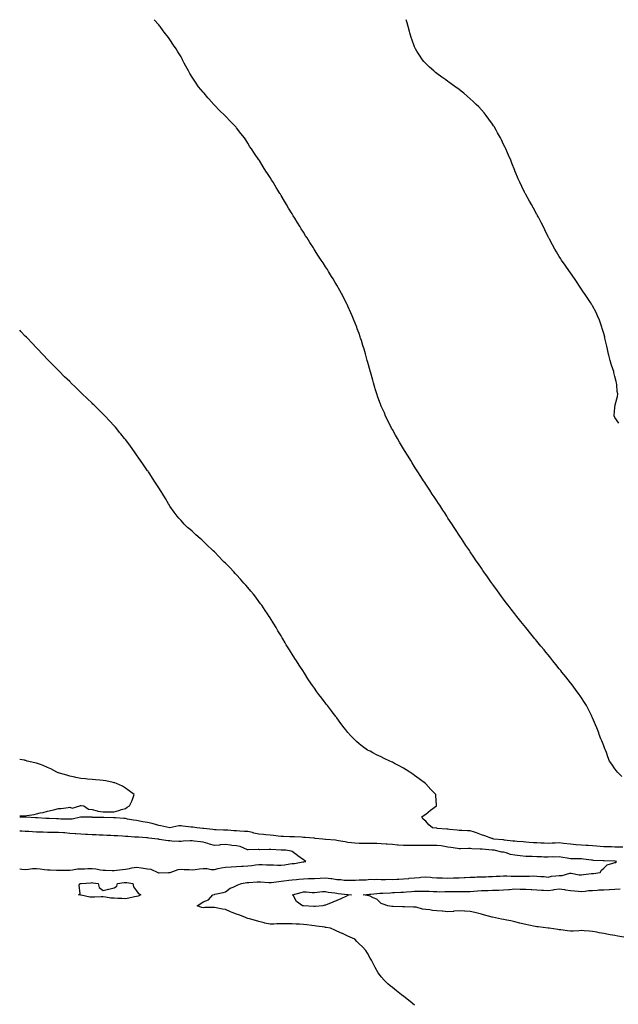
# Model space of a CAD drawing. Units: inches. Extents: x 1026563 to 1029203, y 7210778 to 7213418.
# Drawn here: x 1026563 to 1027101, y 7212534 to 7213418 of the extents above; entities that cross this region are included whole.
import ezdxf

# ---------------------------------------------------------------- set-up
doc = ezdxf.new("R2010")
doc.units = ezdxf.units.IN
doc.header["$MEASUREMENT"] = 0
doc.layers.add('Contour_10267210', color=7, linetype='Continuous', true_color=0xad7827)

msp = doc.modelspace()

# ---------------------------------------------------------------- linework, layer by layer
at = {"layer": 'Contour_10267210'}
for points in [[(1027104.34, 7212738.21, 3055), (1027100.51, 7212741.92, 3055), (1027099.48, 7212743.35, 3055), (1027098.05, 7212745.18, 3055), (1027095.28, 7212749.15, 3055), (1027093.21, 7212751.92, 3055), (1027091.88, 7212755.75, 3055), (1027090.39, 7212759.58, 3055), (1027089.53, 7212761.92, 3055), (1027089.14, 7212763.01, 3055), (1027088.05, 7212765.73, 3055), (1027086.29, 7212770.16, 3055), (1027085.51, 7212771.92, 3055), (1027084.09, 7212775.88, 3055), (1027083.56, 7212777.43, 3055), (1027081.9, 7212781.92, 3055), (1027080.76, 7212784.63, 3055), (1027078.05, 7212790.75, 3055), (1027077.68, 7212791.55, 3055), (1027077.5, 7212791.92, 3055), (1027076.98, 7212792.99, 3055), (1027074.42, 7212798.29, 3055), (1027072.52, 7212801.92, 3055), (1027070.8, 7212804.67, 3055), (1027068.05, 7212808.85, 3055), (1027066.8, 7212810.67, 3055), (1027065.9, 7212811.92, 3055), (1027062.58, 7212816.45, 3055), (1027059.57, 7212820.4, 3055), (1027058.42, 7212821.92, 3055), (1027058.26, 7212822.13, 3055), (1027058.05, 7212822.39, 3055), (1027053.83, 7212827.7, 3055), (1027050.39, 7212831.92, 3055), (1027049.38, 7212833.25, 3055), (1027048.05, 7212834.97, 3055), (1027044.96, 7212838.83, 3055), (1027042.44, 7212841.92, 3055), (1027040.47, 7212844.34, 3055), (1027038.05, 7212847.39, 3055), (1027036.02, 7212849.89, 3055), (1027034.38, 7212851.92, 3055), (1027031.51, 7212855.38, 3055), (1027028.05, 7212859.62, 3055), (1027027.01, 7212860.88, 3055), (1027026.14, 7212861.92, 3055), (1027022.5, 7212866.37, 3055), (1027018.05, 7212871.92, 3055), (1027013.56, 7212877.43, 3055), (1027009.98, 7212881.92, 3055), (1027009.12, 7212882.99, 3055), (1027008.05, 7212884.34, 3055), (1027004.73, 7212888.6, 3055), (1027002.15, 7212891.92, 3055), (1027000.39, 7212894.26, 3055), (1026998.05, 7212897.37, 3055), (1026996.12, 7212899.99, 3055), (1026994.67, 7212901.92, 3055), (1026991.86, 7212905.73, 3055), (1026988.05, 7212911.02, 3055), (1026987.68, 7212911.55, 3055), (1026987.41, 7212911.92, 3055), (1026985.9, 7212914.07, 3055), (1026983.56, 7212917.43, 3055), (1026980.39, 7212921.92, 3055), (1026979.42, 7212923.29, 3055), (1026978.05, 7212925.3, 3055), (1026975.35, 7212929.22, 3055), (1026973.5, 7212931.92, 3055), (1026971.29, 7212935.16, 3055), (1026968.05, 7212940.03, 3055), (1026967.29, 7212941.16, 3055), (1026966.78, 7212941.92, 3055), (1026964.18, 7212945.79, 3055), (1026963.26, 7212947.13, 3055), (1026960.1, 7212951.92, 3055), (1026959.28, 7212953.15, 3055), (1026958.05, 7212955.05, 3055), (1026955.34, 7212959.21, 3055), (1026953.58, 7212961.92, 3055), (1026951.37, 7212965.24, 3055), (1026948.05, 7212970.34, 3055), (1026947.42, 7212971.3, 3055), (1026947, 7212971.92, 3055), (1026945.1, 7212974.87, 3055), (1026943.5, 7212977.37, 3055), (1026940.57, 7212981.92, 3055), (1026939.57, 7212983.44, 3055), (1026938.05, 7212985.75, 3055), (1026935.59, 7212989.46, 3055), (1026933.89, 7212991.92, 3055), (1026931.62, 7212995.49, 3055), (1026928.05, 7213000.9, 3055), (1026927.64, 7213001.51, 3055), (1026927.39, 7213001.92, 3055), (1026926.12, 7213003.85, 3055), (1026923.69, 7213007.56, 3055), (1026920.84, 7213011.92, 3055), (1026919.79, 7213013.66, 3055), (1026918.05, 7213016.47, 3055), (1026915.94, 7213019.81, 3055), (1026914.63, 7213021.92, 3055), (1026912.11, 7213025.98, 3055), (1026908.97, 7213031, 3055), (1026908.38, 7213031.92, 3055), (1026908.26, 7213032.13, 3055), (1026908.05, 7213032.47, 3055), (1026904.53, 7213038.4, 3055), (1026902.52, 7213041.92, 3055), (1026900.92, 7213044.79, 3055), (1026898.05, 7213049.77, 3055), (1026897.29, 7213051.16, 3055), (1026896.9, 7213051.92, 3055), (1026895.8, 7213054.17, 3055), (1026894.01, 7213057.88, 3055), (1026892, 7213061.92, 3055), (1026890.84, 7213064.71, 3055), (1026888.05, 7213070.87, 3055), (1026887.74, 7213071.61, 3055), (1026887.58, 7213071.92, 3055), (1026887.33, 7213072.64, 3055), (1026885.12, 7213078.99, 3055), (1026883.97, 7213081.92, 3055), (1026882.64, 7213086.51, 3055), (1026882.29, 7213087.68, 3055), (1026881, 7213091.92, 3055), (1026880.35, 7213094.22, 3055), (1026878.26, 7213101.71, 3055), (1026878.21, 7213101.92, 3055), (1026878.17, 7213102.04, 3055), (1026878.05, 7213102.49, 3055), (1026876.06, 7213109.93, 3055), (1026875.53, 7213111.92, 3055), (1026874.57, 7213115.4, 3055), (1026873.91, 7213117.78, 3055), (1026872.7, 7213121.92, 3055), (1026871.6, 7213125.47, 3055), (1026870.24, 7213129.73, 3055), (1026869.53, 7213131.92, 3055), (1026869.14, 7213133.01, 3055), (1026868.05, 7213136.06, 3055), (1026866.53, 7213140.4, 3055), (1026865.96, 7213141.92, 3055), (1026864.57, 7213145.4, 3055), (1026863.69, 7213147.56, 3055), (1026861.92, 7213151.92, 3055), (1026860.75, 7213154.62, 3055), (1026858.05, 7213160.57, 3055), (1026857.62, 7213161.49, 3055), (1026857.42, 7213161.92, 3055), (1026854.3, 7213168.17, 3055), (1026852.37, 7213171.92, 3055), (1026850.84, 7213174.71, 3055), (1026848.05, 7213179.65, 3055), (1026847.23, 7213181.1, 3055), (1026846.76, 7213181.92, 3055), (1026844.71, 7213185.26, 3055), (1026843.46, 7213187.33, 3055), (1026840.61, 7213191.92, 3055), (1026839.61, 7213193.48, 3055), (1026838.05, 7213195.9, 3055), (1026835.71, 7213199.58, 3055), (1026834.18, 7213201.92, 3055), (1026831.74, 7213205.61, 3055), (1026828.05, 7213211.33, 3055), (1026827.82, 7213211.69, 3055), (1026827.68, 7213211.92, 3055), (1026827, 7213212.97, 3055), (1026823.89, 7213217.76, 3055), (1026821.33, 7213221.92, 3055), (1026820, 7213223.87, 3055), (1026818.05, 7213227.08, 3055), (1026816.16, 7213230.03, 3055), (1026815.02, 7213231.92, 3055), (1026812.31, 7213236.18, 3055), (1026810.32, 7213239.65, 3055), (1026808.99, 7213241.92, 3055), (1026808.62, 7213242.49, 3055), (1026808.05, 7213243.5, 3055), (1026804.75, 7213248.62, 3055), (1026802.84, 7213251.92, 3055), (1026801.02, 7213254.89, 3055), (1026798.05, 7213260.22, 3055), (1026797.39, 7213261.26, 3055), (1026797, 7213261.92, 3055), (1026795.1, 7213264.87, 3055), (1026793.5, 7213267.37, 3055), (1026790.73, 7213271.92, 3055), (1026789.67, 7213273.54, 3055), (1026788.05, 7213276.37, 3055), (1026785.84, 7213279.71, 3055), (1026784.42, 7213281.92, 3055), (1026781.9, 7213285.77, 3055), (1026778.46, 7213291.51, 3055), (1026778.21, 7213291.92, 3055), (1026778.15, 7213292.02, 3055), (1026778.05, 7213292.15, 3055), (1026773.97, 7213297.84, 3055), (1026771.31, 7213301.92, 3055), (1026769.96, 7213303.83, 3055), (1026768.05, 7213307.13, 3055), (1026766.17, 7213310.05, 3055), (1026765, 7213311.92, 3055), (1026761.86, 7213315.73, 3055), (1026758.05, 7213320.73, 3055), (1026757.5, 7213321.37, 3055), (1026757.07, 7213321.92, 3055), (1026752.62, 7213326.49, 3055), (1026748.05, 7213331.31, 3055), (1026747.76, 7213331.63, 3055), (1026747.48, 7213331.92, 3055), (1026742.56, 7213336.43, 3055), (1026738.05, 7213341.35, 3055), (1026737.78, 7213341.65, 3055), (1026737.54, 7213341.92, 3055), (1026732.95, 7213346.82, 3055), (1026732.05, 7213347.92, 3055), (1026728.77, 7213351.92, 3055), (1026728.44, 7213352.31, 3055), (1026728.05, 7213352.8, 3055), (1026723.89, 7213357.76, 3055), (1026720.94, 7213361.92, 3055), (1026719.73, 7213363.6, 3055), (1026718.05, 7213366.43, 3055), (1026715.88, 7213369.75, 3055), (1026714.71, 7213371.92, 3055), (1026712.31, 7213376.18, 3055), (1026710.92, 7213379.05, 3055), (1026709.48, 7213381.92, 3055), (1026708.97, 7213382.84, 3055), (1026708.05, 7213384.58, 3055), (1026705.2, 7213389.07, 3055), (1026703.58, 7213391.92, 3055), (1026701.31, 7213395.18, 3055), (1026698.05, 7213400.28, 3055), (1026697.33, 7213401.2, 3055), (1026696.84, 7213401.92, 3055), (1026692.84, 7213406.71, 3055), (1026691.9, 7213408.07, 3055), (1026689.16, 7213411.92, 3055), (1026688.66, 7213412.53, 3055), (1026688.05, 7213413.33, 3055), (1026684.05, 7213417.92, 3055), (1026683.99, 7213418, 3055)], [(1027101.6, 7213055.47, 3054), (1027098.05, 7213060.73, 3054), (1027097.72, 7213061.59, 3054), (1027097.54, 7213061.92, 3054), (1027097.54, 7213062.43, 3054), (1027098.05, 7213069.69, 3054), (1027098.26, 7213071.71, 3054), (1027098.25, 7213071.92, 3054), (1027098.28, 7213072.15, 3054), (1027100.49, 7213079.48, 3054), (1027100.69, 7213081.92, 3054), (1027100.26, 7213084.13, 3054), (1027099.85, 7213090.12, 3054), (1027099.53, 7213091.92, 3054), (1027099.12, 7213092.99, 3054), (1027098.05, 7213097.43, 3054), (1027097.17, 7213101.04, 3054), (1027097.03, 7213101.92, 3054), (1027096.6, 7213103.37, 3054), (1027094.79, 7213108.66, 3054), (1027093.91, 7213111.92, 3054), (1027092.72, 7213116.59, 3054), (1027092.48, 7213117.49, 3054), (1027091.29, 7213121.92, 3054), (1027090.73, 7213124.6, 3054), (1027089.4, 7213130.57, 3054), (1027089.09, 7213131.92, 3054), (1027088.91, 7213132.78, 3054), (1027088.05, 7213136.02, 3054), (1027086.76, 7213140.63, 3054), (1027086.39, 7213141.92, 3054), (1027085.35, 7213144.62, 3054), (1027084.18, 7213148.05, 3054), (1027082.58, 7213151.92, 3054), (1027081.16, 7213155.03, 3054), (1027078.05, 7213160.81, 3054), (1027077.64, 7213161.51, 3054), (1027077.39, 7213161.92, 3054), (1027076.16, 7213163.81, 3054), (1027073.73, 7213167.6, 3054), (1027070.69, 7213171.92, 3054), (1027069.67, 7213173.54, 3054), (1027068.05, 7213175.98, 3054), (1027065.67, 7213179.54, 3054), (1027064.12, 7213181.92, 3054), (1027061.66, 7213185.53, 3054), (1027058.05, 7213190.69, 3054), (1027057.54, 7213191.41, 3054), (1027057.19, 7213191.92, 3054), (1027053.48, 7213197.35, 3054), (1027050.22, 7213201.92, 3054), (1027049.38, 7213203.25, 3054), (1027048.05, 7213205.4, 3054), (1027045.55, 7213209.42, 3054), (1027043.99, 7213211.92, 3054), (1027041.88, 7213215.75, 3054), (1027039.2, 7213220.77, 3054), (1027038.58, 7213221.92, 3054), (1027038.4, 7213222.27, 3054), (1027038.05, 7213223.03, 3054), (1027035.24, 7213229.11, 3054), (1027033.93, 7213231.92, 3054), (1027031.88, 7213235.75, 3054), (1027029.26, 7213240.71, 3054), (1027028.64, 7213241.92, 3054), (1027028.42, 7213242.29, 3054), (1027028.05, 7213242.97, 3054), (1027024.83, 7213248.7, 3054), (1027023.01, 7213251.92, 3054), (1027021.23, 7213255.1, 3054), (1027018.05, 7213260.85, 3054), (1027017.66, 7213261.53, 3054), (1027017.44, 7213261.92, 3054), (1027016.9, 7213263.07, 3054), (1027014.32, 7213268.19, 3054), (1027012.52, 7213271.92, 3054), (1027011.12, 7213274.99, 3054), (1027008.46, 7213281.51, 3054), (1027008.28, 7213281.92, 3054), (1027008.21, 7213282.08, 3054), (1027008.05, 7213282.49, 3054), (1027005.37, 7213289.24, 3054), (1027004.4, 7213291.92, 3054), (1027002.44, 7213296.31, 3054), (1027001.62, 7213298.35, 3054), (1027000.08, 7213301.92, 3054), (1026999.38, 7213303.25, 3054), (1026998.05, 7213305.92, 3054), (1026996.06, 7213309.93, 3054), (1026995.16, 7213311.92, 3054), (1026992.56, 7213316.43, 3054), (1026991.31, 7213318.66, 3054), (1026989.48, 7213321.92, 3054), (1026988.89, 7213322.76, 3054), (1026988.05, 7213324.01, 3054), (1026984.73, 7213328.6, 3054), (1026982.39, 7213331.92, 3054), (1026980.43, 7213334.3, 3054), (1026978.05, 7213337.04, 3054), (1026975.73, 7213339.6, 3054), (1026973.46, 7213341.92, 3054), (1026970.71, 7213344.58, 3054), (1026968.05, 7213347.02, 3054), (1026965.41, 7213349.28, 3054), (1026962.17, 7213351.92, 3054), (1026959.89, 7213353.76, 3054), (1026958.05, 7213355.16, 3054), (1026954.18, 7213358.05, 3054), (1026948.79, 7213361.92, 3054), (1026948.36, 7213362.23, 3054), (1026948.05, 7213362.47, 3054), (1026946.08, 7213363.89, 3054), (1026942.56, 7213366.43, 3054), (1026938.05, 7213369.67, 3054), (1026936.8, 7213370.67, 3054), (1026935.24, 7213371.92, 3054), (1026931.47, 7213375.34, 3054), (1026928.05, 7213378.6, 3054), (1026926.45, 7213380.32, 3054), (1026925.16, 7213381.92, 3054), (1026922.33, 7213386.2, 3054), (1026920.12, 7213389.85, 3054), (1026918.83, 7213391.92, 3054), (1026918.58, 7213392.45, 3054), (1026918.05, 7213393.7, 3054), (1026915.75, 7213399.62, 3054), (1026914.94, 7213401.92, 3054), (1026913.71, 7213406.26, 3054), (1026913.4, 7213407.27, 3054), (1026912.15, 7213411.92, 3054), (1026911.31, 7213415.18, 3054), (1026910.59, 7213418, 3054)], [(1027105.34, 7212674.63, 3056), (1027100.71, 7212674.58, 3056), (1027098.05, 7212674.75, 3056), (1027095.14, 7212674.83, 3056), (1027091.06, 7212674.93, 3056), (1027088.05, 7212675.01, 3056), (1027084.71, 7212675.26, 3056), (1027081.66, 7212675.53, 3056), (1027078.05, 7212675.81, 3056), (1027073.93, 7212676.04, 3056), (1027072.25, 7212676.12, 3056), (1027068.05, 7212676.33, 3056), (1027063.15, 7212676.82, 3056), (1027062.97, 7212676.84, 3056), (1027058.05, 7212677.31, 3056), (1027051.9, 7212678.07, 3056), (1027048.05, 7212678.54, 3056), (1027044.46, 7212678.33, 3056), (1027041.64, 7212678.33, 3056), (1027038.05, 7212678.09, 3056), (1027034.36, 7212678.23, 3056), (1027031.6, 7212678.37, 3056), (1027028.05, 7212678.5, 3056), (1027024.83, 7212678.7, 3056), (1027021.06, 7212678.91, 3056), (1027018.05, 7212679.09, 3056), (1027015.51, 7212679.38, 3056), (1027010.26, 7212679.71, 3056), (1027008.05, 7212679.95, 3056), (1027006.33, 7212680.2, 3056), (1026998.91, 7212681.06, 3056), (1026998.05, 7212681.18, 3056), (1026997.37, 7212681.24, 3056), (1026989.4, 7212681.92, 3056), (1026988.38, 7212682.25, 3056), (1026988.05, 7212682.37, 3056), (1026987.39, 7212682.58, 3056), (1026981.06, 7212684.93, 3056), (1026978.05, 7212685.81, 3056), (1026973.79, 7212687.66, 3056), (1026971.88, 7212688.09, 3056), (1026968.05, 7212689.34, 3056), (1026965.57, 7212689.44, 3056), (1026960.35, 7212689.62, 3056), (1026958.05, 7212689.69, 3056), (1026956.17, 7212690.05, 3056), (1026949.42, 7212690.55, 3056), (1026948.05, 7212690.75, 3056), (1026946.98, 7212690.85, 3056), (1026938.38, 7212691.59, 3056), (1026938.05, 7212691.63, 3056), (1026937.76, 7212691.63, 3056), (1026933.97, 7212691.92, 3056), (1026930.88, 7212694.75, 3056), (1026928.05, 7212698.01, 3056), (1026925.86, 7212699.73, 3056), (1026924.46, 7212701.92, 3056), (1026926.57, 7212703.4, 3056), (1026928.05, 7212704.46, 3056), (1026932.17, 7212707.8, 3056), (1026937.68, 7212711.92, 3056), (1026937.68, 7212712.29, 3056), (1026937.07, 7212720.94, 3056), (1026937.05, 7212721.92, 3056), (1026932.6, 7212726.47, 3056), (1026928.05, 7212731.69, 3056), (1026927.93, 7212731.8, 3056), (1026927.85, 7212731.92, 3056), (1026922.17, 7212736.04, 3056), (1026918.05, 7212739.15, 3056), (1026916.37, 7212740.24, 3056), (1026913.85, 7212741.92, 3056), (1026910.34, 7212744.21, 3056), (1026908.05, 7212745.67, 3056), (1026904.01, 7212747.88, 3056), (1026900.06, 7212749.91, 3056), (1026898.05, 7212750.96, 3056), (1026897.37, 7212751.24, 3056), (1026895.78, 7212751.92, 3056), (1026890.57, 7212754.44, 3056), (1026888.05, 7212755.75, 3056), (1026883.87, 7212757.74, 3056), (1026880.41, 7212759.56, 3056), (1026878.05, 7212760.77, 3056), (1026877.27, 7212761.14, 3056), (1026875.75, 7212761.92, 3056), (1026871.23, 7212765.1, 3056), (1026868.05, 7212767.53, 3056), (1026865.75, 7212769.62, 3056), (1026863.3, 7212771.92, 3056), (1026860.75, 7212774.62, 3056), (1026858.05, 7212777.64, 3056), (1026856.14, 7212780.01, 3056), (1026854.63, 7212781.92, 3056), (1026851.82, 7212785.69, 3056), (1026848.05, 7212790.85, 3056), (1026847.6, 7212791.47, 3056), (1026847.25, 7212791.92, 3056), (1026844.81, 7212795.16, 3056), (1026843.3, 7212797.17, 3056), (1026839.63, 7212801.92, 3056), (1026838.97, 7212802.84, 3056), (1026838.05, 7212804.13, 3056), (1026834.61, 7212808.48, 3056), (1026831.9, 7212811.92, 3056), (1026830.28, 7212814.15, 3056), (1026828.05, 7212817.37, 3056), (1026826.14, 7212820.01, 3056), (1026824.81, 7212821.92, 3056), (1026822.11, 7212825.98, 3056), (1026818.97, 7212831, 3056), (1026818.38, 7212831.92, 3056), (1026818.25, 7212832.12, 3056), (1026818.05, 7212832.47, 3056), (1026814.28, 7212838.15, 3056), (1026811.98, 7212841.92, 3056), (1026810.37, 7212844.24, 3056), (1026808.05, 7212848.05, 3056), (1026806.53, 7212850.4, 3056), (1026805.69, 7212851.92, 3056), (1026802.7, 7212856.57, 3056), (1026801.76, 7212858.21, 3056), (1026799.59, 7212861.92, 3056), (1026798.99, 7212862.86, 3056), (1026798.05, 7212864.42, 3056), (1026795.14, 7212869.01, 3056), (1026793.46, 7212871.92, 3056), (1026791.33, 7212875.2, 3056), (1026788.05, 7212880.77, 3056), (1026787.62, 7212881.49, 3056), (1026787.37, 7212881.92, 3056), (1026785.82, 7212884.15, 3056), (1026783.54, 7212887.41, 3056), (1026780.57, 7212891.92, 3056), (1026779.51, 7212893.38, 3056), (1026778.05, 7212895.38, 3056), (1026775.24, 7212899.11, 3056), (1026773.07, 7212901.92, 3056), (1026770.8, 7212904.67, 3056), (1026768.05, 7212907.99, 3056), (1026766.23, 7212910.1, 3056), (1026764.65, 7212911.92, 3056), (1026761.57, 7212915.44, 3056), (1026758.05, 7212919.26, 3056), (1026756.74, 7212920.61, 3056), (1026755.45, 7212921.92, 3056), (1026751.9, 7212925.77, 3056), (1026748.05, 7212929.73, 3056), (1026746.92, 7212930.79, 3056), (1026745.67, 7212931.92, 3056), (1026741.92, 7212935.79, 3056), (1026738.05, 7212939.83, 3056), (1026737, 7212940.87, 3056), (1026735.8, 7212941.92, 3056), (1026731.86, 7212945.73, 3056), (1026728.05, 7212949.54, 3056), (1026726.76, 7212950.63, 3056), (1026725.24, 7212951.92, 3056), (1026721.45, 7212955.32, 3056), (1026718.05, 7212958.52, 3056), (1026716.16, 7212960.03, 3056), (1026713.97, 7212961.92, 3056), (1026710.94, 7212964.81, 3056), (1026708.05, 7212968.09, 3056), (1026706.21, 7212970.08, 3056), (1026704.71, 7212971.92, 3056), (1026701.74, 7212975.61, 3056), (1026698.05, 7212981.1, 3056), (1026697.74, 7212981.61, 3056), (1026697.54, 7212981.92, 3056), (1026696.8, 7212983.17, 3056), (1026693.97, 7212987.84, 3056), (1026691.62, 7212991.92, 3056), (1026690.22, 7212994.09, 3056), (1026688.05, 7212997.41, 3056), (1026686.27, 7213000.14, 3056), (1026685.12, 7213001.92, 3056), (1026682.37, 7213006.24, 3056), (1026679.87, 7213010.1, 3056), (1026678.69, 7213011.92, 3056), (1026678.44, 7213012.31, 3056), (1026678.05, 7213012.86, 3056), (1026674.38, 7213018.25, 3056), (1026671.7, 7213021.92, 3056), (1026670.2, 7213024.07, 3056), (1026668.05, 7213027.15, 3056), (1026666.08, 7213029.95, 3056), (1026664.69, 7213031.92, 3056), (1026661.9, 7213035.77, 3056), (1026658.05, 7213040.83, 3056), (1026657.58, 7213041.45, 3056), (1026657.21, 7213041.92, 3056), (1026653.89, 7213046.08, 3056), (1026653.15, 7213047.02, 3056), (1026649.1, 7213051.92, 3056), (1026648.62, 7213052.49, 3056), (1026648.05, 7213053.13, 3056), (1026643.87, 7213057.74, 3056), (1026639.85, 7213061.92, 3056), (1026638.95, 7213062.82, 3056), (1026638.05, 7213063.74, 3056), (1026633.95, 7213067.82, 3056), (1026629.61, 7213071.92, 3056), (1026628.83, 7213072.7, 3056), (1026628.05, 7213073.44, 3056), (1026623.73, 7213077.6, 3056), (1026619.24, 7213081.92, 3056), (1026618.64, 7213082.51, 3056), (1026618.05, 7213083.07, 3056), (1026613.58, 7213087.45, 3056), (1026609.03, 7213091.92, 3056), (1026608.54, 7213092.41, 3056), (1026608.05, 7213092.88, 3056), (1026603.44, 7213097.31, 3056), (1026598.44, 7213102.31, 3056), (1026598.05, 7213102.72, 3056), (1026593.5, 7213107.37, 3056), (1026589.03, 7213111.92, 3056), (1026583.54, 7213117.41, 3056), (1026579.2, 7213121.92, 3056), (1026578.64, 7213122.51, 3056), (1026578.05, 7213123.15, 3056), (1026573.79, 7213127.66, 3056), (1026569.89, 7213131.92, 3056), (1026568.99, 7213132.86, 3056), (1026568.05, 7213133.83, 3056), (1026564.12, 7213137.99, 3056), (1026563, 7213139.22, 3056)], [(1026563, 7212702.81, 3057), (1026567.03, 7212702.94, 3057), (1026568.05, 7212702.94, 3057), (1026569.3, 7212703.17, 3057), (1026575.88, 7212704.09, 3057), (1026578.05, 7212704.54, 3057), (1026581.51, 7212705.38, 3057), (1026584.16, 7212705.81, 3057), (1026588.05, 7212706.94, 3057), (1026592.13, 7212707.84, 3057), (1026594.67, 7212708.54, 3057), (1026598.05, 7212709.38, 3057), (1026600.43, 7212709.54, 3057), (1026606.51, 7212710.38, 3057), (1026608.05, 7212710.51, 3057), (1026610.12, 7212709.85, 3057), (1026616.98, 7212711.92, 3057), (1026617.82, 7212712.15, 3057), (1026618.05, 7212712.19, 3057), (1026618.32, 7212712.19, 3057), (1026620.61, 7212711.92, 3057), (1026624.98, 7212708.85, 3057), (1026628.05, 7212708.42, 3057), (1026632.78, 7212707.19, 3057), (1026633.15, 7212707.02, 3057), (1026638.05, 7212706.39, 3057), (1026642.41, 7212706.28, 3057), (1026643.52, 7212706.45, 3057), (1026648.05, 7212706.45, 3057), (1026652.25, 7212707.72, 3057), (1026654.57, 7212708.44, 3057), (1026658.05, 7212709.48, 3057), (1026659.5, 7212710.47, 3057), (1026661.76, 7212711.92, 3057), (1026663.89, 7212716.08, 3057), (1026664.63, 7212718.5, 3057), (1026665.98, 7212721.92, 3057), (1026661.43, 7212725.3, 3057), (1026658.05, 7212727.8, 3057), (1026655.49, 7212729.36, 3057), (1026650.06, 7212731.92, 3057), (1026648.58, 7212732.45, 3057), (1026648.05, 7212732.6, 3057), (1026647.19, 7212732.78, 3057), (1026640.34, 7212734.21, 3057), (1026638.05, 7212734.67, 3057), (1026635.02, 7212734.95, 3057), (1026631.27, 7212735.14, 3057), (1026628.05, 7212735.49, 3057), (1026624.09, 7212735.88, 3057), (1026622.17, 7212736.04, 3057), (1026618.05, 7212736.45, 3057), (1026613.42, 7212737.29, 3057), (1026612.5, 7212737.47, 3057), (1026608.05, 7212738.33, 3057), (1026605.41, 7212739.28, 3057), (1026598.93, 7212741.04, 3057), (1026598.05, 7212741.31, 3057), (1026597.64, 7212741.51, 3057), (1026596.37, 7212741.92, 3057), (1026591.1, 7212744.97, 3057), (1026588.05, 7212746.3, 3057), (1026584.18, 7212748.05, 3057), (1026580.76, 7212749.21, 3057), (1026578.05, 7212750.24, 3057), (1026576.7, 7212750.57, 3057), (1026569.85, 7212751.92, 3057), (1026568.54, 7212752.41, 3057), (1026568.05, 7212752.56, 3057), (1026567.23, 7212752.74, 3057), (1026563, 7212753.46, 3057)], [(1026918.05, 7212532.78, 3057), (1026914.01, 7212535.96, 3057), (1026912.93, 7212536.8, 3057), (1026908.05, 7212540.69, 3057), (1026907.35, 7212541.22, 3057), (1026906.39, 7212541.92, 3057), (1026901.76, 7212545.63, 3057), (1026898.05, 7212548.54, 3057), (1026896.17, 7212550.05, 3057), (1026893.93, 7212551.92, 3057), (1026890.92, 7212554.79, 3057), (1026888.05, 7212558.05, 3057), (1026886.35, 7212560.22, 3057), (1026885.24, 7212561.92, 3057), (1026882.66, 7212566.53, 3057), (1026881.74, 7212568.23, 3057), (1026879.75, 7212571.92, 3057), (1026879.2, 7212573.07, 3057), (1026878.05, 7212575.1, 3057), (1026875.67, 7212579.54, 3057), (1026874.22, 7212581.92, 3057), (1026871.19, 7212585.06, 3057), (1026868.05, 7212587.74, 3057), (1026866.02, 7212589.89, 3057), (1026864.28, 7212591.92, 3057), (1026859.98, 7212593.85, 3057), (1026858.05, 7212594.69, 3057), (1026853.15, 7212597.02, 3057), (1026852.82, 7212597.15, 3057), (1026848.05, 7212599.28, 3057), (1026846.19, 7212600.06, 3057), (1026842.44, 7212601.92, 3057), (1026838.64, 7212602.51, 3057), (1026838.05, 7212602.58, 3057), (1026837.29, 7212602.68, 3057), (1026829.91, 7212603.78, 3057), (1026828.05, 7212604.05, 3057), (1026825.65, 7212604.32, 3057), (1026821.02, 7212604.89, 3057), (1026818.05, 7212605.24, 3057), (1026814.51, 7212605.46, 3057), (1026811.7, 7212605.57, 3057), (1026808.05, 7212605.79, 3057), (1026804.18, 7212605.79, 3057), (1026801.84, 7212605.71, 3057), (1026798.05, 7212605.71, 3057), (1026794.28, 7212605.69, 3057), (1026791.57, 7212605.44, 3057), (1026788.05, 7212605.44, 3057), (1026783.5, 7212606.47, 3057), (1026782.7, 7212606.57, 3057), (1026778.05, 7212607.96, 3057), (1026774.91, 7212608.78, 3057), (1026769.75, 7212610.22, 3057), (1026768.05, 7212610.69, 3057), (1026767.15, 7212611.02, 3057), (1026765.34, 7212611.92, 3057), (1026759.87, 7212613.74, 3057), (1026758.05, 7212614.34, 3057), (1026753.93, 7212616.04, 3057), (1026752.66, 7212616.53, 3057), (1026748.05, 7212618.66, 3057), (1026745.24, 7212619.11, 3057), (1026739.65, 7212620.32, 3057), (1026738.05, 7212620.59, 3057), (1026736.62, 7212620.49, 3057), (1026729.55, 7212620.42, 3057), (1026728.05, 7212620.3, 3057), (1026726.68, 7212620.55, 3057), (1026722.68, 7212621.92, 3057), (1026725.78, 7212624.19, 3057), (1026728.05, 7212625.67, 3057), (1026732.72, 7212627.25, 3057), (1026736.78, 7212631.92, 3057), (1026737.84, 7212632.13, 3057), (1026738.05, 7212632.21, 3057), (1026738.46, 7212632.33, 3057), (1026745.9, 7212634.07, 3057), (1026748.05, 7212634.69, 3057), (1026752.27, 7212637.7, 3057), (1026754.81, 7212638.68, 3057), (1026758.05, 7212640.26, 3057), (1026759.26, 7212640.71, 3057), (1026762.52, 7212641.92, 3057), (1026767.15, 7212642.82, 3057), (1026768.05, 7212642.92, 3057), (1026769.1, 7212642.97, 3057), (1026776.57, 7212643.4, 3057), (1026778.05, 7212643.48, 3057), (1026779.55, 7212643.42, 3057), (1026787.01, 7212642.96, 3057), (1026788.05, 7212642.92, 3057), (1026789.12, 7212642.99, 3057), (1026796.08, 7212643.89, 3057), (1026798.05, 7212644.03, 3057), (1026800.43, 7212644.3, 3057), (1026804.94, 7212645.03, 3057), (1026808.05, 7212645.34, 3057), (1026811.82, 7212645.69, 3057), (1026813.91, 7212646.06, 3057), (1026818.05, 7212646.37, 3057), (1026822.6, 7212646.47, 3057), (1026823.48, 7212646.49, 3057), (1026828.05, 7212646.59, 3057), (1026833.01, 7212646.88, 3057), (1026833.09, 7212646.88, 3057), (1026838.05, 7212647.17, 3057), (1026842.72, 7212646.59, 3057), (1026843.56, 7212646.41, 3057), (1026848.05, 7212645.77, 3057), (1026851.68, 7212645.55, 3057), (1026854.85, 7212645.12, 3057), (1026858.05, 7212644.91, 3057), (1026861.14, 7212645.01, 3057), (1026864.91, 7212645.06, 3057), (1026868.05, 7212645.18, 3057), (1026871.59, 7212645.46, 3057), (1026874.51, 7212645.46, 3057), (1026878.05, 7212645.81, 3057), (1026881.88, 7212645.75, 3057), (1026884.18, 7212645.79, 3057), (1026888.05, 7212645.75, 3057), (1026891.82, 7212645.69, 3057), (1026894.18, 7212645.79, 3057), (1026898.05, 7212645.73, 3057), (1026901.98, 7212645.85, 3057), (1026903.99, 7212645.98, 3057), (1026908.05, 7212646.08, 3057), (1026912.74, 7212646.61, 3057), (1026913.28, 7212646.69, 3057), (1026918.05, 7212647.21, 3057), (1026922.46, 7212647.51, 3057), (1026923.77, 7212647.64, 3057), (1026928.05, 7212647.96, 3057), (1026932.33, 7212647.64, 3057), (1026933.67, 7212647.55, 3057), (1026938.05, 7212647.23, 3057), (1026942.87, 7212647.1, 3057), (1026943.25, 7212647.12, 3057), (1026948.05, 7212646.92, 3057), (1026952.97, 7212647, 3057), (1026953.13, 7212647, 3057), (1026958.05, 7212647.06, 3057), (1026962.56, 7212647.41, 3057), (1026963.58, 7212647.45, 3057), (1026968.05, 7212647.76, 3057), (1026972.19, 7212647.78, 3057), (1026974.09, 7212647.96, 3057), (1026978.05, 7212647.99, 3057), (1026981.94, 7212648.03, 3057), (1026984.42, 7212648.29, 3057), (1026988.05, 7212648.33, 3057), (1026991.33, 7212648.64, 3057), (1026994.67, 7212648.54, 3057), (1026998.05, 7212648.8, 3057), (1027001.04, 7212648.93, 3057), (1027004.73, 7212648.6, 3057), (1027008.05, 7212648.72, 3057), (1027011.31, 7212648.66, 3057), (1027014.85, 7212648.72, 3057), (1027018.05, 7212648.66, 3057), (1027021.41, 7212648.56, 3057), (1027024.98, 7212648.85, 3057), (1027028.05, 7212648.76, 3057), (1027031.57, 7212648.4, 3057), (1027034.42, 7212648.29, 3057), (1027038.05, 7212647.86, 3057), (1027041.23, 7212648.74, 3057), (1027044.91, 7212648.78, 3057), (1027048.05, 7212649.34, 3057), (1027050.67, 7212649.3, 3057), (1027057.48, 7212651.35, 3057), (1027058.05, 7212651.33, 3057), (1027058.66, 7212651.31, 3057), (1027066.08, 7212649.95, 3057), (1027068.05, 7212649.87, 3057), (1027069.98, 7212649.99, 3057), (1027077, 7212650.87, 3057), (1027078.05, 7212650.94, 3057), (1027078.95, 7212651.02, 3057), (1027084.75, 7212651.92, 3057), (1027085.94, 7212654.03, 3057), (1027088.05, 7212655.85, 3057), (1027091.21, 7212658.76, 3057), (1027096.31, 7212660.18, 3057), (1027098.05, 7212660.98, 3057), (1027099.01, 7212660.96, 3057), (1027099.4, 7212661.92, 3057), (1027098.21, 7212662.08, 3057), (1027097.89, 7212662.08, 3057), (1027088.54, 7212662.41, 3057), (1027088.05, 7212662.41, 3057), (1027087.5, 7212662.47, 3057), (1027078.97, 7212662.84, 3057), (1027078.05, 7212662.92, 3057), (1027076.94, 7212663.03, 3057), (1027069.98, 7212663.85, 3057), (1027068.05, 7212664.05, 3057), (1027065.78, 7212664.19, 3057), (1027060.26, 7212664.13, 3057), (1027058.05, 7212664.26, 3057), (1027055.2, 7212664.77, 3057), (1027051.41, 7212665.28, 3057), (1027048.05, 7212665.92, 3057), (1027044.24, 7212665.73, 3057), (1027042.03, 7212665.9, 3057), (1027038.05, 7212665.73, 3057), (1027034.16, 7212665.81, 3057), (1027032, 7212665.87, 3057), (1027028.05, 7212665.94, 3057), (1027023.83, 7212666.14, 3057), (1027022.31, 7212666.18, 3057), (1027018.05, 7212666.39, 3057), (1027013.07, 7212666.9, 3057), (1027013.03, 7212666.9, 3057), (1027008.05, 7212667.53, 3057), (1027004.34, 7212668.21, 3057), (1027000.41, 7212669.56, 3057), (1026998.05, 7212670.12, 3057), (1026996.43, 7212670.3, 3057), (1026989.63, 7212671.92, 3057), (1026988.19, 7212672.06, 3057), (1026988.05, 7212672.06, 3057), (1026987.89, 7212672.08, 3057), (1026978.91, 7212672.78, 3057), (1026978.05, 7212672.86, 3057), (1026977, 7212672.97, 3057), (1026969.44, 7212673.31, 3057), (1026968.05, 7212673.48, 3057), (1026966.51, 7212673.46, 3057), (1026959.38, 7212673.25, 3057), (1026958.05, 7212673.23, 3057), (1026956.51, 7212673.46, 3057), (1026950.53, 7212674.4, 3057), (1026948.05, 7212674.77, 3057), (1026944.79, 7212675.18, 3057), (1026941.86, 7212675.73, 3057), (1026938.05, 7212676.16, 3057), (1026933.77, 7212676.2, 3057), (1026932.37, 7212676.24, 3057), (1026928.05, 7212676.26, 3057), (1026923.85, 7212676.12, 3057), (1026922.29, 7212676.16, 3057), (1026918.05, 7212676.04, 3057), (1026913.81, 7212676.16, 3057), (1026912.19, 7212676.06, 3057), (1026908.05, 7212676.22, 3057), (1026903.38, 7212676.59, 3057), (1026902.74, 7212676.61, 3057), (1026898.05, 7212677.02, 3057), (1026893.5, 7212677.37, 3057), (1026892.52, 7212677.45, 3057), (1026888.05, 7212677.78, 3057), (1026883.99, 7212677.86, 3057), (1026882.07, 7212677.9, 3057), (1026878.05, 7212677.97, 3057), (1026873.99, 7212677.86, 3057), (1026872.01, 7212677.96, 3057), (1026868.05, 7212677.82, 3057), (1026864.38, 7212678.25, 3057), (1026861.37, 7212678.6, 3057), (1026858.05, 7212678.99, 3057), (1026855.63, 7212679.5, 3057), (1026849.55, 7212680.42, 3057), (1026848.05, 7212680.69, 3057), (1026846.96, 7212680.83, 3057), (1026838.34, 7212681.63, 3057), (1026838.05, 7212681.67, 3057), (1026837.82, 7212681.69, 3057), (1026835.55, 7212681.92, 3057), (1026828.73, 7212682.6, 3057), (1026828.05, 7212682.64, 3057), (1026827.29, 7212682.68, 3057), (1026819.51, 7212683.38, 3057), (1026818.05, 7212683.46, 3057), (1026816.41, 7212683.56, 3057), (1026809.94, 7212683.81, 3057), (1026808.05, 7212683.93, 3057), (1026805.92, 7212684.05, 3057), (1026800.3, 7212684.17, 3057), (1026798.05, 7212684.3, 3057), (1026795.41, 7212684.56, 3057), (1026791.21, 7212685.08, 3057), (1026788.05, 7212685.38, 3057), (1026784.22, 7212685.75, 3057), (1026782.17, 7212686.04, 3057), (1026778.05, 7212686.39, 3057), (1026773.48, 7212687.35, 3057), (1026772.27, 7212687.7, 3057), (1026768.05, 7212688.74, 3057), (1026765, 7212688.87, 3057), (1026760.84, 7212689.13, 3057), (1026758.05, 7212689.26, 3057), (1026755.61, 7212689.48, 3057), (1026750.14, 7212689.83, 3057), (1026748.05, 7212690.01, 3057), (1026746.19, 7212690.06, 3057), (1026739.65, 7212690.32, 3057), (1026738.05, 7212690.36, 3057), (1026736.68, 7212690.55, 3057), (1026728.54, 7212691.43, 3057), (1026728.05, 7212691.51, 3057), (1026727.66, 7212691.53, 3057), (1026722.37, 7212691.92, 3057), (1026718.71, 7212692.58, 3057), (1026718.05, 7212692.68, 3057), (1026717.19, 7212692.78, 3057), (1026709.81, 7212693.68, 3057), (1026708.05, 7212693.87, 3057), (1026706.16, 7212693.81, 3057), (1026698.09, 7212691.96, 3057), (1026698.01, 7212691.96, 3057), (1026689.85, 7212693.72, 3057), (1026688.05, 7212694.05, 3057), (1026685.08, 7212694.89, 3057), (1026682, 7212695.87, 3057), (1026678.05, 7212696.9, 3057), (1026673.67, 7212697.55, 3057), (1026672.13, 7212697.84, 3057), (1026668.05, 7212698.48, 3057), (1026665.2, 7212699.07, 3057), (1026660.04, 7212699.93, 3057), (1026658.05, 7212700.3, 3057), (1026656.6, 7212700.47, 3057), (1026649.07, 7212700.9, 3057), (1026648.05, 7212701, 3057), (1026647.21, 7212701.08, 3057), (1026638.67, 7212701.3, 3057), (1026638.05, 7212701.33, 3057), (1026637.5, 7212701.37, 3057), (1026628.5, 7212701.47, 3057), (1026628.05, 7212701.51, 3057), (1026627.66, 7212701.53, 3057), (1026618.34, 7212701.63, 3057), (1026617.76, 7212701.63, 3057), (1026610.2, 7212699.77, 3057), (1026608.05, 7212699.71, 3057), (1026606, 7212699.87, 3057), (1026600.08, 7212699.89, 3057), (1026598.05, 7212700.03, 3057), (1026596.17, 7212700.05, 3057), (1026589.57, 7212700.4, 3057), (1026588.05, 7212700.42, 3057), (1026586.66, 7212700.53, 3057), (1026579.03, 7212700.94, 3057), (1026578.05, 7212701.02, 3057), (1026577.21, 7212701.08, 3057), (1026568.46, 7212701.51, 3057), (1026568.05, 7212701.55, 3057), (1026567.68, 7212701.55, 3057), (1026563, 7212701.6, 3057)], [(1026688.05, 7212651.63, 3058), (1026688.38, 7212651.59, 3058), (1026696.84, 7212651.92, 3058), (1026697.97, 7212652, 3058), (1026698.05, 7212652.02, 3058), (1026698.17, 7212652.04, 3058), (1026705.41, 7212654.56, 3058), (1026708.05, 7212654.89, 3058), (1026710.73, 7212654.6, 3058), (1026715.26, 7212654.71, 3058), (1026718.05, 7212654.46, 3058), (1026720.8, 7212654.67, 3058), (1026724.79, 7212655.18, 3058), (1026728.05, 7212655.42, 3058), (1026731.55, 7212655.42, 3058), (1026735.22, 7212654.75, 3058), (1026738.05, 7212654.75, 3058), (1026741.51, 7212655.38, 3058), (1026743.99, 7212655.98, 3058), (1026748.05, 7212656.61, 3058), (1026753.05, 7212656.92, 3058), (1026758.05, 7212657.29, 3058), (1026762.42, 7212657.55, 3058), (1026763.79, 7212657.66, 3058), (1026768.05, 7212657.92, 3058), (1026771.62, 7212658.35, 3058), (1026774.92, 7212658.8, 3058), (1026778.05, 7212659.17, 3058), (1026780.88, 7212659.09, 3058), (1026785, 7212658.87, 3058), (1026788.05, 7212658.8, 3058), (1026791.21, 7212658.76, 3058), (1026794.73, 7212658.6, 3058), (1026798.05, 7212658.56, 3058), (1026801.02, 7212658.95, 3058), (1026805.75, 7212659.62, 3058), (1026808.05, 7212659.91, 3058), (1026809.92, 7212660.05, 3058), (1026817.56, 7212661.43, 3058), (1026818.05, 7212661.49, 3058), (1026818.44, 7212661.53, 3058), (1026820.24, 7212661.92, 3058), (1026818.93, 7212662.8, 3058), (1026818.05, 7212663.4, 3058), (1026813.07, 7212666.94, 3058), (1026812.85, 7212667.12, 3058), (1026808.05, 7212670.69, 3058), (1026807.19, 7212671.06, 3058), (1026802.15, 7212671.92, 3058), (1026798.15, 7212672.02, 3058), (1026798.05, 7212672.02, 3058), (1026797.93, 7212672.04, 3058), (1026788.69, 7212672.56, 3058), (1026788.05, 7212672.64, 3058), (1026787.27, 7212672.7, 3058), (1026778.54, 7212672.41, 3058), (1026778.05, 7212672.47, 3058), (1026777.46, 7212672.51, 3058), (1026768.26, 7212672.13, 3058), (1026768.05, 7212672.15, 3058), (1026767.72, 7212672.25, 3058), (1026761.29, 7212675.16, 3058), (1026758.05, 7212675.85, 3058), (1026753.66, 7212676.31, 3058), (1026752.54, 7212676.41, 3058), (1026748.05, 7212676.92, 3058), (1026743.3, 7212676.67, 3058), (1026742.72, 7212676.59, 3058), (1026738.05, 7212676.28, 3058), (1026733.64, 7212677.51, 3058), (1026732.03, 7212677.94, 3058), (1026728.05, 7212679.03, 3058), (1026725.57, 7212679.44, 3058), (1026719.89, 7212680.08, 3058), (1026718.05, 7212680.36, 3058), (1026716.39, 7212680.26, 3058), (1026710, 7212679.97, 3058), (1026708.05, 7212679.85, 3058), (1026706.02, 7212679.89, 3058), (1026699.77, 7212680.2, 3058), (1026698.05, 7212680.22, 3058), (1026696.57, 7212680.44, 3058), (1026688.28, 7212681.69, 3058), (1026688.05, 7212681.72, 3058), (1026687.87, 7212681.74, 3058), (1026687.07, 7212681.92, 3058), (1026678.99, 7212682.86, 3058), (1026678.05, 7212682.94, 3058), (1026676.98, 7212682.99, 3058), (1026669.67, 7212683.54, 3058), (1026668.05, 7212683.62, 3058), (1026666.23, 7212683.74, 3058), (1026660.28, 7212684.15, 3058), (1026658.05, 7212684.28, 3058), (1026655.53, 7212684.44, 3058), (1026650.88, 7212684.75, 3058), (1026648.05, 7212684.91, 3058), (1026644.92, 7212685.05, 3058), (1026641.35, 7212685.22, 3058), (1026638.05, 7212685.38, 3058), (1026634.46, 7212685.51, 3058), (1026631.76, 7212685.63, 3058), (1026628.05, 7212685.79, 3058), (1026624.01, 7212685.96, 3058), (1026622.17, 7212686.04, 3058), (1026618.05, 7212686.22, 3058), (1026613.36, 7212686.61, 3058), (1026612.78, 7212686.65, 3058), (1026608.05, 7212687.06, 3058), (1026603.6, 7212687.47, 3058), (1026602.39, 7212687.58, 3058), (1026598.05, 7212687.99, 3058), (1026594.12, 7212687.99, 3058), (1026592, 7212687.97, 3058), (1026588.05, 7212687.97, 3058), (1026584.14, 7212688.01, 3058), (1026581.74, 7212688.23, 3058), (1026578.05, 7212688.27, 3058), (1026574.59, 7212688.46, 3058), (1026571.25, 7212688.72, 3058), (1026568.05, 7212688.89, 3058), (1026565.04, 7212688.91, 3058), (1026563, 7212688.92, 3058)], [(1026563, 7212655.22, 3058), (1026564.92, 7212655.05, 3058), (1026568.05, 7212654.73, 3058), (1026571.02, 7212654.89, 3058), (1026574.59, 7212655.38, 3058), (1026578.05, 7212655.53, 3058), (1026581.43, 7212655.3, 3058), (1026585.3, 7212654.67, 3058), (1026588.05, 7212654.44, 3058), (1026590.51, 7212654.38, 3058), (1026596.04, 7212653.93, 3058), (1026598.05, 7212653.87, 3058), (1026600.1, 7212653.97, 3058), (1026605.94, 7212654.03, 3058), (1026608.05, 7212654.13, 3058), (1026610.37, 7212654.24, 3058), (1026614.91, 7212655.06, 3058), (1026618.05, 7212655.18, 3058), (1026621.37, 7212655.24, 3058), (1026624.4, 7212655.57, 3058), (1026628.05, 7212655.63, 3058), (1026631.47, 7212655.34, 3058), (1026635.73, 7212654.24, 3058), (1026638.05, 7212653.97, 3058), (1026640.08, 7212653.95, 3058), (1026646.27, 7212653.7, 3058), (1026648.05, 7212653.68, 3058), (1026650.04, 7212653.91, 3058), (1026655.34, 7212654.63, 3058), (1026658.05, 7212654.93, 3058), (1026661.62, 7212655.49, 3058), (1026663.95, 7212656.02, 3058), (1026668.05, 7212656.61, 3058), (1026672.37, 7212656.24, 3058), (1026674.22, 7212655.75, 3058), (1026678.05, 7212655.28, 3058), (1026680.94, 7212654.81, 3058), (1026687.09, 7212651.92, 3058), (1026687.84, 7212651.71, 3058), (1026688.05, 7212651.63, 3058)], [(1027106.14, 7212593.83, 3056), (1027100.76, 7212594.63, 3056), (1027098.05, 7212595.32, 3056), (1027093.95, 7212596.02, 3056), (1027092.31, 7212596.18, 3056), (1027088.05, 7212597.06, 3056), (1027083.87, 7212597.74, 3056), (1027081.74, 7212598.23, 3056), (1027078.05, 7212598.91, 3056), (1027075.28, 7212599.15, 3056), (1027070.39, 7212599.58, 3056), (1027068.05, 7212599.79, 3056), (1027065.78, 7212599.65, 3056), (1027060.69, 7212599.28, 3056), (1027058.05, 7212599.13, 3056), (1027055.53, 7212599.4, 3056), (1027049.63, 7212600.34, 3056), (1027048.05, 7212600.53, 3056), (1027046.8, 7212600.67, 3056), (1027038.85, 7212601.92, 3056), (1027038.11, 7212601.98, 3056), (1027038.05, 7212601.98, 3056), (1027037.97, 7212602, 3056), (1027029.18, 7212603.05, 3056), (1027028.05, 7212603.19, 3056), (1027026.45, 7212603.52, 3056), (1027020.71, 7212604.58, 3056), (1027018.05, 7212605.12, 3056), (1027013.79, 7212606.18, 3056), (1027012.58, 7212606.45, 3056), (1027008.05, 7212607.66, 3056), (1027004.55, 7212608.42, 3056), (1027000.84, 7212609.13, 3056), (1026998.05, 7212609.69, 3056), (1026996.1, 7212609.97, 3056), (1026988.11, 7212611.86, 3056), (1026988.05, 7212611.86, 3056), (1026988.01, 7212611.88, 3056), (1026987.78, 7212611.92, 3056), (1026980.06, 7212613.93, 3056), (1026978.05, 7212614.63, 3056), (1026974.61, 7212615.36, 3056), (1026972.19, 7212616.06, 3056), (1026968.05, 7212616.8, 3056), (1026963.25, 7212617.12, 3056), (1026962.87, 7212617.1, 3056), (1026958.05, 7212617.37, 3056), (1026953.17, 7212617.04, 3056), (1026952.97, 7212617, 3056), (1026948.05, 7212616.72, 3056), (1026943.23, 7212617.1, 3056), (1026942.85, 7212617.12, 3056), (1026938.05, 7212617.45, 3056), (1026934.05, 7212617.92, 3056), (1026931.7, 7212618.27, 3056), (1026928.05, 7212618.74, 3056), (1026925.24, 7212619.11, 3056), (1026919.32, 7212620.65, 3056), (1026918.05, 7212620.87, 3056), (1026917, 7212620.87, 3056), (1026908.81, 7212621.16, 3056), (1026907.29, 7212621.16, 3056), (1026898.67, 7212621.3, 3056), (1026898.05, 7212621.28, 3056), (1026897.48, 7212621.35, 3056), (1026894.09, 7212621.92, 3056), (1026889.69, 7212623.56, 3056), (1026888.05, 7212624.07, 3056), (1026884.09, 7212627.96, 3056), (1026880.82, 7212629.15, 3056), (1026878.05, 7212630.57, 3056), (1026877.05, 7212630.92, 3056), (1026871.78, 7212631.92, 3056), (1026877.58, 7212632.39, 3056), (1026878.05, 7212632.41, 3056), (1026878.58, 7212632.45, 3056), (1026886.72, 7212633.25, 3056), (1026888.05, 7212633.33, 3056), (1026889.51, 7212633.38, 3056), (1026896.25, 7212633.72, 3056), (1026898.05, 7212633.8, 3056), (1026900.02, 7212633.89, 3056), (1026905.78, 7212634.19, 3056), (1026908.05, 7212634.3, 3056), (1026910.65, 7212634.52, 3056), (1026915.22, 7212634.75, 3056), (1026918.05, 7212635.01, 3056), (1026921.19, 7212635.06, 3056), (1026924.89, 7212635.08, 3056), (1026928.05, 7212635.16, 3056), (1026931.14, 7212635.01, 3056), (1026935.04, 7212634.93, 3056), (1026938.05, 7212634.79, 3056), (1026940.8, 7212634.67, 3056), (1026945.12, 7212634.85, 3056), (1026948.05, 7212634.73, 3056), (1026958.05, 7212634.73, 3056), (1026960.98, 7212634.85, 3056), (1026965.12, 7212634.85, 3056), (1026968.05, 7212634.97, 3056), (1026971.23, 7212635.1, 3056), (1026974.48, 7212635.49, 3056), (1026978.05, 7212635.61, 3056), (1026981.8, 7212635.67, 3056), (1026984.12, 7212635.85, 3056), (1026988.05, 7212635.9, 3056), (1026992.23, 7212636.1, 3056), (1026993.87, 7212636.1, 3056), (1026998.05, 7212636.31, 3056), (1027002.82, 7212636.69, 3056), (1027003.26, 7212636.71, 3056), (1027008.05, 7212637.12, 3056), (1027012.95, 7212637.02, 3056), (1027013.13, 7212637, 3056), (1027018.05, 7212636.9, 3056), (1027022.72, 7212636.59, 3056), (1027023.42, 7212636.55, 3056), (1027028.05, 7212636.24, 3056), (1027032.17, 7212636.04, 3056), (1027033.93, 7212636.04, 3056), (1027038.05, 7212635.87, 3056), (1027042.62, 7212636.49, 3056), (1027043.46, 7212636.51, 3056), (1027048.05, 7212637.35, 3056), (1027052.66, 7212636.53, 3056), (1027053.54, 7212636.43, 3056), (1027058.05, 7212635.75, 3056), (1027061.68, 7212635.55, 3056), (1027064.92, 7212635.05, 3056), (1027068.05, 7212634.85, 3056), (1027071.23, 7212635.1, 3056), (1027074.36, 7212635.61, 3056), (1027078.05, 7212635.87, 3056), (1027082.21, 7212636.08, 3056), (1027083.77, 7212636.2, 3056), (1027088.05, 7212636.41, 3056), (1027092.82, 7212636.69, 3056), (1027093.26, 7212636.71, 3056), (1027098.05, 7212636.98, 3056), (1027102.74, 7212637.23, 3056)]]:
    msp.add_polyline3d(points, dxfattribs=at)
for points in [[(1026668.05, 7212630.3, 3057), (1026666.1, 7212629.97, 3057), (1026661.17, 7212628.8, 3057), (1026658.05, 7212628.37, 3057), (1026654.69, 7212628.56, 3057), (1026651.37, 7212628.6, 3057), (1026648.05, 7212628.8, 3057), (1026645.08, 7212628.95, 3057), (1026640.14, 7212629.83, 3057), (1026638.05, 7212629.99, 3057), (1026636.16, 7212630.03, 3057), (1026630.3, 7212629.67, 3057), (1026628.05, 7212629.71, 3057), (1026625.94, 7212629.81, 3057), (1026618.36, 7212631.61, 3057), (1026618.05, 7212631.63, 3057), (1026617.8, 7212631.67, 3057), (1026615.94, 7212631.92, 3057), (1026617.33, 7212632.64, 3057), (1026616.57, 7212640.44, 3057), (1026617.07, 7212641.92, 3057), (1026617.93, 7212642.04, 3057), (1026618.05, 7212642.06, 3057), (1026618.21, 7212642.08, 3057), (1026627.23, 7212642.74, 3057), (1026628.05, 7212642.82, 3057), (1026628.79, 7212642.66, 3057), (1026633.44, 7212641.92, 3057), (1026634.5, 7212638.37, 3057), (1026638.05, 7212635.75, 3057), (1026642.95, 7212637.02, 3057), (1026643.19, 7212637.06, 3057), (1026648.05, 7212638.03, 3057), (1026650.39, 7212639.58, 3057), (1026651.06, 7212641.92, 3057), (1026657.01, 7212642.96, 3057), (1026658.05, 7212643.07, 3057), (1026659.2, 7212643.07, 3057), (1026664.75, 7212641.92, 3057), (1026665.18, 7212639.05, 3057), (1026668.05, 7212635.44, 3057), (1026669.44, 7212633.31, 3057), (1026671.84, 7212631.92, 3057), (1026669.46, 7212630.51, 3057)], [(1026828.05, 7212621.35, 3056), (1026827.5, 7212621.37, 3056), (1026818.13, 7212621.84, 3056), (1026818.05, 7212621.84, 3056), (1026817.99, 7212621.86, 3056), (1026817.39, 7212621.92, 3056), (1026811.92, 7212625.79, 3056), (1026809.03, 7212630.94, 3056), (1026808.36, 7212631.92, 3056), (1026816.08, 7212633.89, 3056), (1026818.05, 7212634.46, 3056), (1026820.57, 7212634.44, 3056), (1026825.92, 7212634.05, 3056), (1026828.05, 7212634.03, 3056), (1026830.35, 7212634.22, 3056), (1026835.24, 7212634.73, 3056), (1026838.05, 7212634.95, 3056), (1026840.43, 7212634.3, 3056), (1026846.41, 7212633.56, 3056), (1026848.05, 7212633.21, 3056), (1026849.18, 7212633.05, 3056), (1026857.87, 7212632.1, 3056), (1026858.05, 7212632.08, 3056), (1026858.19, 7212632.06, 3056), (1026861.35, 7212631.92, 3056), (1026858.42, 7212631.55, 3056), (1026858.05, 7212631.3, 3056), (1026856.92, 7212630.79, 3056), (1026851.59, 7212628.38, 3056), (1026848.05, 7212626.86, 3056), (1026844.61, 7212625.36, 3056), (1026839.28, 7212623.15, 3056), (1026838.05, 7212622.62, 3056), (1026837.33, 7212622.64, 3056), (1026835.61, 7212621.92, 3056), (1026828.62, 7212621.35, 3056)]]:
    msp.add_polyline3d(points, close=True, dxfattribs=at)

doc.saveas('drawing.dxf')
